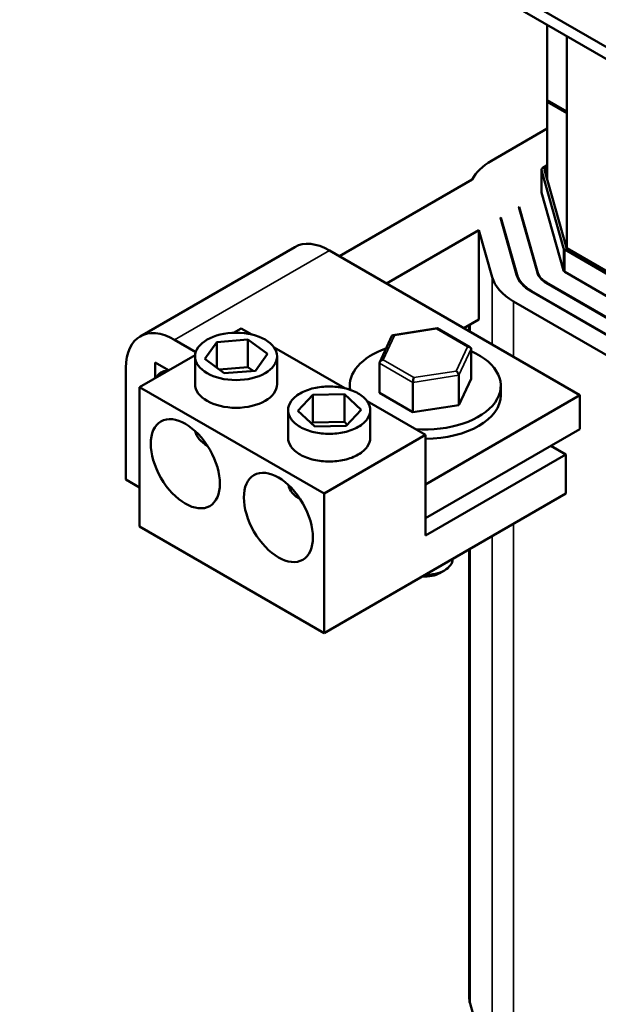
# Model space of a CAD drawing. Units: inches. Extents: x 2 to 86, y 1 to 67.
# Drawn here: x 61 to 66.3, y 43.2 to 52.2 of the extents above; entities that cross this region are included whole.
import ezdxf

# ---------------------------------------------------------------- set-up
doc = ezdxf.new("R2010")
doc.units = ezdxf.units.IN
doc.header["$LTSCALE"] = 4
doc.header["$MEASUREMENT"] = 0
for name, color, linetype, lineweight in [('Symbol (ANSI)', 7, 'Continuous', 25), ('Visible (ANSI)', 7, 'Continuous', 50), ('Visible Narrow (ANSI)', 7, 'Continuous', 35)]:
    doc.layers.add(name, color=color, linetype=linetype, lineweight=lineweight)
doc.styles.add('Note Text (ANSI)', font='tahoma.ttf')
doc.dimstyles.new('Default (ANSI)$7', dxfattribs={"dimscale": 4, "dimtxt": 0.12, "dimasz": 0.098425, "dimexe": 0.125, "dimexo": 0.0625, "dimgap": 0.031496, "dimtad": 0, "dimtih": 1, "dimtoh": 1, "dimrnd": 1e-08, "dimzin": 0, "dimdsep": 46, "dimtxsty": 'Note Text (ANSI)', "dimcen": 0.09, "dimdle": 0.393701, "dimclrd": 256, "dimclre": 256, "dimclrt": 256, "dimadec": 0, "dimazin": 1, "dimtfac": 1, "dimtofl": 0, "dimtmove": 0, "dimatfit": 3, "dimfxl": 1, "dimtolj": 1, "dimtzin": 4, "dimlwd": -1, "dimlwe": -1, "dimarcsym": 0})

msp = doc.modelspace()

# ---------------------------------------------------------------- linework, layer by layer
at = {"layer": 'Visible (ANSI)'}
for p, q in [((69.1596, 50.3435), (64.9272, 52.7871)), ((69.1596, 50.2341), (64.9272, 52.6777)), ((65.85, 52.1449), (65.85, 51.4582)), ((66.0286, 50.105), (66.0286, 52.0418)), ((65.85, 51.4582), (66.0286, 51.3551)), ((66.0286, 51.3551), (65.85, 51.4582)), ((65.85, 51.4419), (65.85, 51.4582)), ((66.0286, 51.3388), (65.85, 51.4419)), ((65.85, 50.7327), (65.85, 51.4419)), ((65.85, 51.4419), (66.0286, 51.3388)), ((65.3405, 50.9036), (65.85, 51.1978)), ((65.8079, 50.8379), (65.85, 50.8622)), ((65.8283, 50.8262), (65.85, 50.8387)), ((65.7962, 50.6175), (65.7962, 50.8216)), ((65.9983, 50.1051), (65.7967, 50.8179)), ((66.0267, 50.1077), (65.8252, 50.8205)), ((63.9497, 50.0316), (65.1643, 50.7328)), ((65.7967, 50.6137), (65.9983, 49.9009)), ((65.5893, 50.4802), (65.5936, 50.4827)), ((65.5893, 50.4802), (65.7594, 49.8784)), ((65.5936, 50.4827), (65.5936, 50.4648)), ((65.7644, 49.8789), (65.5936, 50.4827)), ((65.422, 50.3837), (65.4264, 50.3862)), ((65.422, 50.3837), (65.5699, 49.8606)), ((65.4264, 50.3862), (65.4264, 50.3683)), ((65.5749, 49.861), (65.4264, 50.3862)), ((64.381, 49.7826), (65.2243, 50.2695)), ((65.2243, 50.2695), (65.2243, 49.453)), ((65.3459, 49.8395), (65.2243, 50.2695)), ((63.5428, 50.1159), (62.1286, 49.2994)), ((66.1488, 48.7619), (63.8578, 50.0847)), ((67.2286, 49.3886), (66.0095, 50.0925)), ((67.249, 49.4003), (66.0298, 50.1042)), ((66.0095, 49.8883), (67.2286, 49.1844)), ((65.8383, 49.7895), (67.0575, 49.0856)), ((67.061, 49.0877), (65.8419, 49.7916)), ((65.7026, 49.7112), (66.9217, 49.0073)), ((66.9253, 49.0093), (65.7061, 49.7132)), ((66.7612, 48.9146), (65.5421, 49.6185)), ((65.2243, 49.453), (65.0881, 49.3744)), ((65.1352, 49.4016), (65.1352, 49.3471)), ((62.9832, 49.3323), (63.052, 49.3721)), ((63.052, 49.3721), (63.1486, 49.3163)), ((64.4302, 49.3049), (64.3183, 49.0646)), ((64.8434, 49.3737), (64.4387, 49.3113)), ((65.1432, 49.2007), (64.8444, 49.3735)), ((62.4436, 49.2682), (62.6371, 49.1564)), ((62.7197, 49.0932), (62.828, 49.2476)), ((62.828, 49.2476), (63.1139, 49.2707)), ((62.828, 49.2476), (62.828, 49.0129)), ((63.1139, 49.2707), (63.2915, 49.1392)), ((63.1139, 49.2707), (63.1139, 49.0176)), ((62.124, 48.8362), (62.6312, 49.1291)), ((63.2915, 49.1392), (63.1831, 48.9848)), ((63.3522, 49.1988), (63.9992, 48.8252)), ((65.153, 49.1849), (65.153, 48.9122)), ((62.2668, 48.9187), (62.2668, 49.06)), ((62.2668, 49.06), (62.3891, 48.9893)), ((62.6306, 48.8631), (62.6306, 49.1162)), ((62.8972, 48.9617), (62.7197, 49.0932)), ((63.3806, 48.8631), (63.3806, 49.1162)), ((64.3163, 49.0559), (64.3163, 48.7832)), ((61.9981, 47.9904), (61.9981, 49.011)), ((63.1139, 49.0176), (62.8504, 48.9963)), ((63.1831, 48.9848), (62.8972, 48.9617)), ((63.1607, 48.983), (63.1139, 49.0176)), ((65.0405, 48.9435), (65.0405, 48.6707)), ((64.6222, 48.879), (64.6222, 48.6062)), ((65.0405, 48.6707), (65.153, 48.9122)), ((63.8097, 47.863), (62.124, 48.8362)), ((62.124, 48.8362), (62.124, 47.5609)), ((63.571, 48.6175), (63.7067, 48.7646)), ((63.7067, 48.7646), (63.9952, 48.7703)), ((63.7067, 48.7646), (63.7067, 48.5115)), ((63.9952, 48.7703), (64.148, 48.6289)), ((63.9952, 48.7703), (63.9952, 48.5172)), ((64.0446, 48.8123), (64.0446, 48.8477)), ((64.3163, 48.7832), (64.6222, 48.6062)), ((64.7378, 47.9473), (66.1488, 48.7619)), ((65.4246, 48.7619), (65.4246, 48.8477)), ((66.1488, 48.4517), (66.1488, 48.7619)), ((64.2029, 48.7076), (64.7378, 48.3988)), ((63.4812, 48.372), (63.4812, 48.6251)), ((63.7237, 48.4761), (63.571, 48.6175)), ((64.148, 48.6289), (64.0122, 48.4818)), ((64.2312, 48.372), (64.2312, 48.6251)), ((64.6222, 48.6062), (65.0405, 48.6707)), ((63.7067, 48.5115), (63.6969, 48.5009)), ((63.9952, 48.5172), (63.7067, 48.5115)), ((64.022, 48.4924), (63.9952, 48.5172)), ((64.0122, 48.4818), (63.7237, 48.4761)), ((66.1488, 48.4517), (64.7378, 47.637)), ((64.7378, 48.3988), (63.8097, 47.863)), ((64.7378, 47.4802), (64.7378, 48.3988)), ((62.743, 48.3002), (62.7404, 48.3017)), ((65.8837, 48.2986), (66.0194, 48.2202)), ((66.0194, 48.2202), (64.7378, 47.4802)), ((66.0194, 47.8634), (66.0194, 48.2202)), ((62.124, 47.9177), (61.9981, 47.9904)), ((63.8097, 46.5876), (66.0194, 47.8634)), ((63.8097, 47.863), (63.8097, 46.5876)), ((63.5937, 47.8091), (63.591, 47.8106)), ((62.124, 47.5609), (63.8097, 46.5876)), ((65.1352, 47.3529), (65.1352, 43.269)), ((64.9846, 47.2659), (64.9846, 47.2637)), ((64.869, 47.1371), (64.9114, 47.1616)), ((65.1444, 43.2038), (65.2775, 42.733))]:
    msp.add_line(p, q, dxfattribs=at)
for centre, major_axis, ratio, start_param, end_param in [((65.8362, 50.6175), (-0.701, 0), 0.57735, 5.497787, 5.994085), ((65.8362, 50.8216), (-0.04, 0), 0.57735, 5.497787, 6.444984), ((65.8362, 50.8216), (-0.0112, 0), 0.57735, 5.497787, 6.444984), ((65.8362, 50.6175), (-0.04, 0), 0.57735, 0, 0.161799), ((63.8578, 49.5703), (-0.315, 0.5456), 0.57735, 5.497787, 6.283185), ((66.0377, 50.1088), (-0.04, 0), 0.57735, 0.161799, 0.785398), ((66.0377, 50.1088), (-0.0112, 0), 0.57735, 0.161799, 0.785398), ((66.0377, 49.9047), (-0.474, 0), 0.57735, 0.161799, 0.785398), ((66.0377, 49.9047), (-0.469, 0), 0.57735, 0.161799, 0.785398), ((66.0377, 49.9047), (-0.282, 0), 0.57735, 0.161799, 0.785398), ((66.0377, 49.9047), (-0.277, 0), 0.57735, 0.161799, 0.785398), ((66.0377, 49.9047), (-0.04, 0), 0.57735, 0.161799, 0.785398), ((66.0377, 49.9047), (-0.701, 0), 0.57735, 0.161799, 0.785398), ((62.4436, 48.7538), (-0.315, 0.5456), 0.57735, 5.497787, 7.068583), ((64.4532, 49.2832), (0.0196, -0.026), 0.565331, 2.216257, 3.435125), ((64.838, 49.3425), (-0.0059, -0.0312), 0.219087, 3.064577, 3.850411), ((64.7346, 48.8477), (-0.69, 0), 0.57735, 5.259404, 6.374626), ((64.7346, 48.8477), (0.69, 0), 0.57735, 4.581284, 7.202566), ((65.1195, 49.1797), (0.0327, 0.0103), 0.69797, 6.066668, 7.637465), ((64.3497, 49.061), (0.0327, 0.0103), 0.69797, 1.354279, 2.925076), ((62.4436, 48.7538), (-0.125, 0.2165), 0.57735, 5.89315, 6.673221), ((65.0161, 48.9576), (0.0196, -0.026), 0.565331, 0.645461, 2.216257), ((63.0056, 48.8631), (0.375, 0), 0.57735, 3.141593, 6.283185), ((64.6312, 48.8983), (-0.0059, -0.0312), 0.219087, 3.850411, 5.421208), ((64.7346, 48.7619), (0.69, 0), 0.57735, 4.717001, 6.283185), ((63.0056, 48.4548), (-0.375, 0), 0.57735, 0.103847, 0.795168), ((63.8562, 47.9637), (-0.375, 0), 0.57735, 0.103847, 0.795168), ((64.7346, 47.2637), (0.25, 0), 0.57735, 4.696802, 6.283185), ((64.7346, 47.2147), (0.19, 0), 0.57735, 4.570492, 5.497787), ((65.8362, 43.269), (-0.701, 0), 0.57735, 0, 0.161799)]:
    msp.add_ellipse(centre, major_axis=major_axis, ratio=ratio, start_param=start_param, end_param=end_param, dxfattribs=at)
for centre, major_axis in [((63.0056, 49.1162), (-0.375, 0)), ((62.5415, 48.1359), (-0.2232, 0.3867)), ((63.3922, 47.6448), (-0.2232, 0.3867))]:
    msp.add_ellipse(centre, major_axis=major_axis, ratio=0.57735, dxfattribs=at)
for points, knots in [([(63.591, 48.7782), (63.6095, 48.7888), (63.6295, 48.7981), (63.6715, 48.814), (63.6935, 48.8206), (63.7615, 48.8365), (63.8099, 48.8416), (63.9005, 48.8416), (63.9493, 48.8368), (64.0421, 48.8153), (64.086, 48.7986), (64.1567, 48.7578), (64.1857, 48.7324), (64.2229, 48.6788), (64.2312, 48.6507), (64.2312, 48.5983), (64.2223, 48.5704), (64.1949, 48.5311), (64.1835, 48.5184), (64.156, 48.4942), (64.1398, 48.4826), (64.1029, 48.4613), (64.0829, 48.452), (64.041, 48.4361), (64.0189, 48.4295), (63.9509, 48.4137), (63.9025, 48.4086), (63.8119, 48.4086), (63.7631, 48.4134), (63.6703, 48.4348), (63.6264, 48.4516), (63.5557, 48.4924), (63.5267, 48.5178), (63.4895, 48.5713), (63.4812, 48.5995), (63.4812, 48.6518), (63.4901, 48.6797), (63.5175, 48.719), (63.5289, 48.7317), (63.5565, 48.756), (63.5726, 48.7675), (63.591, 48.7782)], [-6.233001, -6.233001, -6.233001, -6.233001, -6.033953, -6.033953, -5.834906, -5.834906, -5.43681, -5.43681, -5.05578, -5.05578, -4.674751, -4.674751, -4.293721, -4.293721, -3.912692, -3.912692, -3.514596, -3.514596, -3.315548, -3.315548, -3.116501, -3.116501, -2.917453, -2.917453, -2.718405, -2.718405, -2.320309, -2.320309, -1.93928, -1.93928, -1.55825, -1.55825, -1.177221, -1.177221, -0.796191, -0.796191, -0.398096, -0.398096, -0.199048, -0.199048, 0, 0, 0, 0]), ([(64.2312, 48.372), (64.2312, 48.3452), (64.2223, 48.3173), (64.1949, 48.278), (64.1835, 48.2653), (64.156, 48.2411), (64.1398, 48.2295), (64.1029, 48.2082), (64.0829, 48.1989), (64.041, 48.183), (64.0189, 48.1764), (63.9509, 48.1606), (63.9025, 48.1555), (63.8119, 48.1555), (63.7631, 48.1603), (63.6703, 48.1817), (63.6264, 48.1985), (63.5557, 48.2393), (63.5267, 48.2647), (63.4895, 48.3182), (63.4812, 48.3464), (63.4812, 48.372)], [-3.912692, -3.912692, -3.912692, -3.912692, -3.514596, -3.514596, -3.315548, -3.315548, -3.116501, -3.116501, -2.917453, -2.917453, -2.718405, -2.718405, -2.320309, -2.320309, -1.93928, -1.93928, -1.55825, -1.55825, -1.177221, -1.177221, -0.796191, -0.796191, -0.796191, -0.796191])]:
    msp.add_open_spline(points, degree=3, knots=knots, dxfattribs=at)
at = {"layer": 'Visible Narrow (ANSI)'}
for p, q in [((65.7967, 50.6137), (65.7967, 50.8179)), ((65.8283, 50.8262), (65.8283, 50.8095)), ((62.4436, 49.2682), (63.8578, 50.0847)), ((65.9983, 49.9009), (65.9983, 50.1051)), ((66.0095, 49.8883), (66.0095, 50.0925)), ((65.5749, 49.861), (65.5749, 49.8457)), ((65.7644, 49.8789), (65.7644, 49.8647)), ((65.3459, 49.8395), (65.3459, 49.2255)), ((65.8419, 49.7916), (65.8419, 49.7875)), ((65.7061, 49.7132), (65.7061, 49.7091)), ((65.5421, 49.6185), (65.5421, 49.1123)), ((65.1444, 49.4069), (65.1444, 49.3419)), ((64.3497, 49.0855), (64.4532, 49.3077)), ((64.4532, 49.3077), (64.838, 49.367)), ((64.838, 49.367), (65.1195, 49.2042)), ((65.1195, 49.2042), (65.0161, 48.9821)), ((65.0405, 48.9435), (65.153, 49.1849)), ((64.3163, 49.0559), (64.6222, 48.879)), ((64.6312, 48.9228), (64.3497, 49.0855)), ((64.6222, 48.879), (65.0405, 48.9435)), ((65.0161, 48.9821), (64.6312, 48.9228)), ((65.5421, 47.5878), (65.5421, 42.5803)), ((65.3459, 47.4745), (65.3459, 42.6935)), ((65.1444, 47.3582), (65.1444, 43.2038))]:
    msp.add_line(p, q, dxfattribs=at)

# ---------------------------------------------------------------- leaders
at = {"layer": 'Symbol (ANSI)', "annotation_type": 0, "has_hookline": 1, "hookline_direction": 1, "text_width": 0.2063}
msp.add_leader([(69.7179, 50.6748), (61.2983, 55.6442), (60.9046, 55.6442)], dimstyle='Default (ANSI)$7', override={"dimtad": 0}, dxfattribs=at)

doc.saveas('drawing.dxf')
